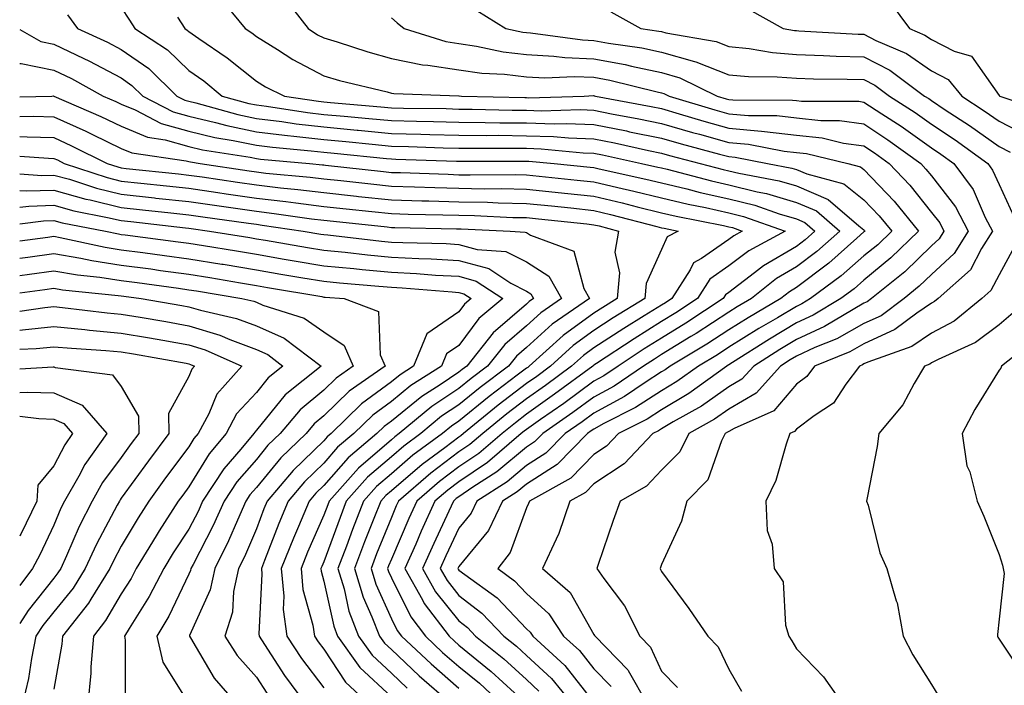
# Model space of a CAD drawing. Units: inches. Extents: x 1042403 to 1043768, y 7202858 to 7205498.
# Drawn here: x 1042403 to 1042549, y 7204485 to 7204583 of the extents above; entities that cross this region are included whole.
import ezdxf

# ---------------------------------------------------------------- set-up
doc = ezdxf.new("R2010")
doc.units = ezdxf.units.IN
doc.header["$MEASUREMENT"] = 0
doc.layers.add('Contour_10427202', color=7, linetype='Continuous', true_color=0xa48bef)

msp = doc.modelspace()

# ---------------------------------------------------------------- linework, layer by layer
at = {"layer": 'Contour_10427202'}
for points in [[(1042432.64, 7204586.51, 2995), (1042436.41, 7204581.92, 2995), (1042437.39, 7204581.26, 2995), (1042438.05, 7204580.73, 2995), (1042441.16, 7204578.81, 2995), (1042443.46, 7204577.33, 2995), (1042448.05, 7204574.93, 2995), (1042450.37, 7204574.24, 2995), (1042457.44, 7204572.53, 2995), (1042458.05, 7204572.35, 2995), (1042458.42, 7204572.29, 2995), (1042468.03, 7204571.94, 2995), (1042468.07, 7204571.94, 2995), (1042468.46, 7204571.92, 2995), (1042477.82, 7204571.69, 2995), (1042478.05, 7204571.69, 2995), (1042478.3, 7204571.67, 2995), (1042486.62, 7204571.92, 2995), (1042487.99, 7204571.98, 2995), (1042488.05, 7204571.98, 2995), (1042488.09, 7204571.96, 2995), (1042488.28, 7204571.92, 2995), (1042496.51, 7204570.38, 2995), (1042498.05, 7204570.06, 2995), (1042500.67, 7204569.3, 2995), (1042504.32, 7204568.19, 2995), (1042508.05, 7204567.15, 2995), (1042512.85, 7204566.72, 2995), (1042513.32, 7204566.65, 2995), (1042518.05, 7204566.14, 2995), (1042521.84, 7204565.71, 2995), (1042525.02, 7204564.95, 2995), (1042528.05, 7204564.52, 2995), (1042529.61, 7204563.48, 2995), (1042531.78, 7204561.92, 2995), (1042534.85, 7204558.72, 2995), (1042538.05, 7204554.69, 2995), (1042539.26, 7204553.13, 2995), (1042539.89, 7204551.92, 2995), (1042539.18, 7204550.79, 2995), (1042538.05, 7204549.75, 2995), (1042534.09, 7204545.88, 2995), (1042529.18, 7204541.92, 2995), (1042528.54, 7204541.43, 2995), (1042528.05, 7204541.22, 2995), (1042526.45, 7204540.32, 2995), (1042522.21, 7204537.76, 2995), (1042518.05, 7204535.87, 2995), (1042515.59, 7204534.38, 2995), (1042511.72, 7204531.92, 2995), (1042509.98, 7204529.99, 2995), (1042508.05, 7204528.85, 2995), (1042503.97, 7204526, 2995), (1042499.77, 7204523.64, 2995), (1042498.05, 7204522.62, 2995), (1042497.62, 7204522.35, 2995), (1042496.78, 7204521.92, 2995), (1042492.54, 7204517.43, 2995), (1042488.05, 7204514.48, 2995), (1042486.78, 7204513.19, 2995), (1042484.5, 7204511.92, 2995), (1042482.85, 7204507.12, 2995), (1042482.44, 7204506.31, 2995), (1042480.45, 7204501.92, 2995), (1042484.51, 7204498.38, 2995), (1042488.05, 7204492.15, 2995), (1042488.15, 7204492.02, 2995), (1042488.21, 7204491.92, 2995), (1042493.07, 7204486.94, 2995), (1042493.13, 7204486.84, 2995), (1042495.94, 7204481.92, 2995)], [(1042442.39, 7204586.26, 2996), (1042445.73, 7204581.92, 2996), (1042447.13, 7204581, 2996), (1042448.05, 7204580.53, 2996), (1042450.04, 7204579.93, 2996), (1042454.57, 7204578.44, 2996), (1042458.05, 7204577.49, 2996), (1042462.68, 7204576.55, 2996), (1042463.46, 7204576.51, 2996), (1042468.05, 7204575.81, 2996), (1042471.45, 7204575.32, 2996), (1042474.81, 7204575.16, 2996), (1042478.05, 7204574.77, 2996), (1042480.76, 7204574.63, 2996), (1042485.14, 7204574.83, 2996), (1042488.05, 7204574.71, 2996), (1042490.39, 7204574.26, 2996), (1042497.44, 7204572.53, 2996), (1042498.05, 7204572.39, 2996), (1042498.42, 7204572.29, 2996), (1042499.18, 7204571.92, 2996), (1042505.98, 7204569.85, 2996), (1042508.05, 7204569.28, 2996), (1042510.96, 7204569.01, 2996), (1042515.14, 7204569.01, 2996), (1042518.05, 7204568.7, 2996), (1042521.68, 7204568.29, 2996), (1042524.42, 7204568.29, 2996), (1042528.05, 7204567.78, 2996), (1042531.57, 7204565.44, 2996), (1042536.45, 7204561.92, 2996), (1042537.23, 7204561.1, 2996), (1042538.05, 7204560.08, 2996), (1042541.62, 7204555.49, 2996), (1042543.5, 7204551.92, 2996), (1042541.39, 7204548.58, 2996), (1042538.05, 7204545.49, 2996), (1042536.23, 7204543.74, 2996), (1042533.99, 7204541.92, 2996), (1042530.59, 7204539.38, 2996), (1042528.05, 7204538.23, 2996), (1042524.01, 7204535.96, 2996), (1042520.78, 7204534.65, 2996), (1042518.05, 7204533.4, 2996), (1042517.11, 7204532.86, 2996), (1042515.67, 7204531.92, 2996), (1042512.07, 7204527.9, 2996), (1042508.05, 7204525.55, 2996), (1042505.9, 7204524.07, 2996), (1042502.11, 7204521.92, 2996), (1042500.75, 7204519.22, 2996), (1042498.05, 7204516.53, 2996), (1042495.84, 7204514.13, 2996), (1042491.94, 7204511.92, 2996), (1042490.92, 7204509.05, 2996), (1042488.69, 7204502.56, 2996), (1042488.46, 7204501.92, 2996), (1042489.5, 7204500.47, 2996), (1042492.56, 7204496.43, 2996), (1042494.85, 7204491.92, 2996), (1042496.43, 7204490.3, 2996), (1042498.05, 7204486.76, 2996), (1042500.43, 7204484.3, 2996)], [(1042531.92, 7204585.79, 3001), (1042534.81, 7204581.92, 3001), (1042537.07, 7204580.94, 3001), (1042538.05, 7204580.28, 3001), (1042541.43, 7204578.54, 3001), (1042543.95, 7204577.82, 3001), (1042548.05, 7204572, 3001), (1042548.09, 7204571.96, 3001), (1042548.15, 7204571.92, 3001), (1042555.57, 7204569.44, 3001)], [(1042418.05, 7204585.01, 2993), (1042419.26, 7204583.13, 2993), (1042420.04, 7204581.92, 2993), (1042424.87, 7204578.74, 2993), (1042428.05, 7204575.69, 2993), (1042430.28, 7204574.15, 2993), (1042432.99, 7204571.92, 2993), (1042436.96, 7204570.83, 2993), (1042438.05, 7204570.59, 2993), (1042439.57, 7204570.4, 2993), (1042445.61, 7204569.48, 2993), (1042448.05, 7204569.19, 2993), (1042451.06, 7204568.91, 2993), (1042454.73, 7204568.6, 2993), (1042458.05, 7204568.29, 2993), (1042461.78, 7204568.19, 2993), (1042464.28, 7204568.15, 2993), (1042468.05, 7204568.05, 2993), (1042471.96, 7204568.01, 2993), (1042474.1, 7204567.97, 2993), (1042478.05, 7204567.94, 2993), (1042482.17, 7204567.8, 2993), (1042483.99, 7204567.86, 2993), (1042488.05, 7204567.7, 2993), (1042492.87, 7204566.74, 2993), (1042493.34, 7204566.63, 2993), (1042498.05, 7204565.67, 2993), (1042500.96, 7204564.83, 2993), (1042506.64, 7204563.33, 2993), (1042508.05, 7204562.94, 2993), (1042508.99, 7204562.86, 2993), (1042513.75, 7204561.92, 2993), (1042517.37, 7204561.24, 2993), (1042518.05, 7204561.04, 2993), (1042519.59, 7204560.38, 2993), (1042525.06, 7204558.93, 2993), (1042528.05, 7204556.55, 2993), (1042530.32, 7204554.19, 2993), (1042532.15, 7204551.92, 2993), (1042530.08, 7204549.89, 2993), (1042528.05, 7204548.23, 2993), (1042524.69, 7204545.28, 2993), (1042520.14, 7204541.92, 2993), (1042518.83, 7204541.14, 2993), (1042518.05, 7204540.77, 2993), (1042515.22, 7204539.09, 2993), (1042512.48, 7204537.49, 2993), (1042508.05, 7204534.71, 2993), (1042506.37, 7204533.6, 2993), (1042503.54, 7204531.92, 2993), (1042500.35, 7204529.62, 2993), (1042498.05, 7204528.25, 2993), (1042494.2, 7204525.77, 2993), (1042489.53, 7204523.4, 2993), (1042488.05, 7204522.6, 2993), (1042487.66, 7204522.31, 2993), (1042487.11, 7204521.92, 2993), (1042482.6, 7204517.37, 2993), (1042478.05, 7204514.44, 2993), (1042476.68, 7204513.29, 2993), (1042474.51, 7204511.92, 2993), (1042472.42, 7204507.55, 2993), (1042468.05, 7204502.23, 2993), (1042467.95, 7204502.02, 2993), (1042467.91, 7204501.92, 2993), (1042467.95, 7204501.82, 2993), (1042468.05, 7204501.71, 2993), (1042468.93, 7204501.04, 2993), (1042473.71, 7204497.58, 2993), (1042478.05, 7204492.99, 2993), (1042478.62, 7204492.49, 2993), (1042478.99, 7204491.92, 2993), (1042483.73, 7204487.6, 2993), (1042488.05, 7204482.12, 2993)], [(1042470.69, 7204584.56, 2998), (1042475.02, 7204581.92, 2998), (1042477.52, 7204581.39, 2998), (1042478.05, 7204581.31, 2998), (1042478.67, 7204581.3, 2998), (1042486.37, 7204580.24, 2998), (1042488.05, 7204580.16, 2998), (1042490.22, 7204579.75, 2998), (1042495.16, 7204579.03, 2998), (1042498.05, 7204578.42, 2998), (1042502.93, 7204577.04, 2998), (1042503.13, 7204577, 2998), (1042508.05, 7204575.06, 2998), (1042510.92, 7204574.79, 2998), (1042515.2, 7204574.77, 2998), (1042518.05, 7204574.54, 2998), (1042520.59, 7204574.46, 2998), (1042525.55, 7204574.42, 2998), (1042528.05, 7204574.34, 2998), (1042529.67, 7204573.54, 2998), (1042531.82, 7204571.92, 2998), (1042535.61, 7204569.48, 2998), (1042538.05, 7204567.74, 2998), (1042541.55, 7204565.42, 2998), (1042546.39, 7204561.92, 2998), (1042547.09, 7204560.96, 2998), (1042548.05, 7204558.81, 2998), (1042550.22, 7204554.09, 2998)], [(1042490.53, 7204584.4, 2999), (1042494.98, 7204581.92, 2999), (1042497.66, 7204581.53, 2999), (1042498.05, 7204581.45, 2999), (1042498.71, 7204581.26, 2999), (1042506.14, 7204580.01, 2999), (1042508.05, 7204579.24, 2999), (1042511.02, 7204578.95, 2999), (1042514.5, 7204578.37, 2999), (1042518.05, 7204578.07, 2999), (1042522.03, 7204577.94, 2999), (1042523.95, 7204577.82, 2999), (1042528.05, 7204577.7, 2999), (1042531.9, 7204575.77, 2999), (1042537.03, 7204571.92, 2999), (1042537.66, 7204571.53, 2999), (1042538.05, 7204571.24, 2999), (1042540.08, 7204569.89, 2999), (1042543.67, 7204567.55, 2999), (1042548.05, 7204564.44, 2999), (1042549.71, 7204563.58, 2999)], [(1042510.92, 7204584.79, 3000), (1042516.06, 7204581.92, 3000), (1042517.76, 7204581.63, 3000), (1042518.05, 7204581.61, 3000), (1042518.38, 7204581.59, 3000), (1042527.21, 7204581.08, 3000), (1042528.05, 7204581.06, 3000), (1042529.81, 7204580.16, 3000), (1042534.36, 7204578.23, 3000), (1042538.05, 7204575.65, 3000), (1042540.51, 7204574.38, 3000), (1042542.52, 7204571.92, 3000), (1042545.86, 7204569.73, 3000), (1042548.05, 7204568.19, 3000), (1042552.19, 7204566.06, 3000)], [(1042410.08, 7204583.95, 2992), (1042411.55, 7204581.92, 2992), (1042416.02, 7204579.89, 2992), (1042418.05, 7204578.81, 2992), (1042422.11, 7204575.98, 2992), (1042426.29, 7204571.92, 2992), (1042427.44, 7204571.31, 2992), (1042428.05, 7204571.14, 2992), (1042429.07, 7204570.9, 2992), (1042435.3, 7204569.17, 2992), (1042438.05, 7204568.6, 2992), (1042441.84, 7204568.13, 2992), (1042443.95, 7204567.82, 2992), (1042448.05, 7204567.33, 2992), (1042452.99, 7204566.86, 2992), (1042453.11, 7204566.86, 2992), (1042458.05, 7204566.39, 2992), (1042462.41, 7204566.28, 2992), (1042463.73, 7204566.24, 2992), (1042468.05, 7204566.12, 2992), (1042472.21, 7204566.08, 2992), (1042473.87, 7204566.1, 2992), (1042478.05, 7204566.04, 2992), (1042482.05, 7204565.92, 2992), (1042484.26, 7204565.71, 2992), (1042488.05, 7204565.57, 2992), (1042491.1, 7204564.97, 2992), (1042496.12, 7204563.85, 2992), (1042498.05, 7204563.46, 2992), (1042499.24, 7204563.11, 2992), (1042503.77, 7204561.92, 2992), (1042507.17, 7204561.04, 2992), (1042508.05, 7204560.85, 2992), (1042509.5, 7204560.47, 2992), (1042515.49, 7204559.36, 2992), (1042518.05, 7204558.6, 2992), (1042522.72, 7204556.59, 2992), (1042527.27, 7204552.7, 2992), (1042528.05, 7204552.08, 2992), (1042528.13, 7204552, 2992), (1042528.19, 7204551.92, 2992), (1042528.13, 7204551.84, 2992), (1042528.05, 7204551.78, 2992), (1042526.98, 7204550.85, 2992), (1042522.82, 7204547.15, 2992), (1042518.05, 7204543.54, 2992), (1042517.03, 7204542.94, 2992), (1042515.75, 7204541.92, 2992), (1042510.88, 7204539.09, 2992), (1042508.05, 7204537.31, 2992), (1042504.79, 7204535.18, 2992), (1042499.32, 7204531.92, 2992), (1042498.58, 7204531.39, 2992), (1042498.05, 7204531.08, 2992), (1042495.63, 7204529.5, 2992), (1042492.56, 7204527.41, 2992), (1042488.05, 7204524.95, 2992), (1042486.29, 7204523.68, 2992), (1042483.79, 7204521.92, 2992), (1042480.94, 7204519.03, 2992), (1042478.05, 7204517.19, 2992), (1042475.18, 7204514.79, 2992), (1042470.71, 7204511.92, 2992), (1042469.85, 7204510.12, 2992), (1042468.05, 7204507.94, 2992), (1042466.14, 7204503.83, 2992), (1042465.3, 7204501.92, 2992), (1042466.29, 7204500.16, 2992), (1042468.05, 7204497.94, 2992), (1042471.47, 7204495.34, 2992), (1042474.71, 7204491.92, 2992), (1042476.57, 7204490.44, 2992), (1042478.05, 7204489.07, 2992), (1042481.78, 7204485.65, 2992), (1042484.81, 7204481.92, 2992)], [(1042426.39, 7204583.58, 2994), (1042427.48, 7204581.92, 2994), (1042427.82, 7204581.69, 2994), (1042428.05, 7204581.47, 2994), (1042429.51, 7204580.46, 2994), (1042433.71, 7204577.58, 2994), (1042438.05, 7204574.13, 2994), (1042439.42, 7204573.29, 2994), (1042442.23, 7204571.92, 2994), (1042447.27, 7204571.14, 2994), (1042448.05, 7204571.06, 2994), (1042449.01, 7204570.96, 2994), (1042456.47, 7204570.34, 2994), (1042458.05, 7204570.18, 2994), (1042459.83, 7204570.14, 2994), (1042466.17, 7204570.05, 2994), (1042468.05, 7204569.99, 2994), (1042470, 7204569.97, 2994), (1042475.96, 7204569.83, 2994), (1042478.05, 7204569.81, 2994), (1042480.24, 7204569.73, 2994), (1042486.04, 7204569.91, 2994), (1042488.05, 7204569.83, 2994), (1042490.67, 7204569.3, 2994), (1042494.69, 7204568.56, 2994), (1042498.05, 7204567.86, 2994), (1042502.66, 7204566.53, 2994), (1042503.71, 7204566.26, 2994), (1042508.05, 7204565.05, 2994), (1042510.92, 7204564.79, 2994), (1042516.21, 7204563.76, 2994), (1042518.05, 7204563.56, 2994), (1042519.53, 7204563.4, 2994), (1042525.67, 7204561.92, 2994), (1042527.54, 7204561.41, 2994), (1042528.05, 7204561.02, 2994), (1042532.5, 7204556.37, 2994), (1042536.12, 7204551.92, 2994), (1042532.03, 7204547.94, 2994), (1042528.05, 7204544.65, 2994), (1042526.6, 7204543.37, 2994), (1042524.61, 7204541.92, 2994), (1042520.53, 7204539.44, 2994), (1042518.05, 7204538.31, 2994), (1042514.05, 7204535.92, 2994), (1042508.56, 7204532.43, 2994), (1042508.05, 7204532.1, 2994), (1042507.93, 7204532.04, 2994), (1042507.76, 7204531.92, 2994), (1042502.11, 7204527.86, 2994), (1042498.05, 7204525.44, 2994), (1042495.92, 7204524.05, 2994), (1042491.68, 7204521.92, 2994), (1042489.92, 7204520.05, 2994), (1042488.05, 7204518.81, 2994), (1042484.63, 7204515.34, 2994), (1042478.5, 7204511.92, 2994), (1042478.38, 7204511.59, 2994), (1042478.05, 7204510.94, 2994), (1042475.65, 7204504.32, 2994), (1042473.81, 7204501.92, 2994), (1042476.27, 7204500.14, 2994), (1042478.05, 7204498.25, 2994), (1042481.37, 7204495.24, 2994), (1042483.56, 7204491.92, 2994), (1042485.92, 7204489.79, 2994), (1042488.05, 7204487.08, 2994), (1042490.61, 7204484.48, 2994)], [(1042458.05, 7204583.52, 2997), (1042458.89, 7204582.76, 2997), (1042459.94, 7204581.92, 2997), (1042466.12, 7204579.99, 2997), (1042468.05, 7204579.69, 2997), (1042470.67, 7204579.3, 2997), (1042474.59, 7204578.46, 2997), (1042478.05, 7204578.05, 2997), (1042482.13, 7204577.84, 2997), (1042483.75, 7204577.62, 2997), (1042488.05, 7204577.43, 2997), (1042492.7, 7204576.57, 2997), (1042493.64, 7204576.33, 2997), (1042498.05, 7204575.42, 2997), (1042500.76, 7204574.63, 2997), (1042506.29, 7204571.92, 2997), (1042507.64, 7204571.51, 2997), (1042508.05, 7204571.39, 2997), (1042508.64, 7204571.33, 2997), (1042517.44, 7204571.31, 2997), (1042518.05, 7204571.26, 2997), (1042518.79, 7204571.18, 2997), (1042527.27, 7204571.14, 2997), (1042528.05, 7204571.02, 2997), (1042530.69, 7204569.28, 2997), (1042533.56, 7204567.43, 2997), (1042538.05, 7204564.22, 2997), (1042539.44, 7204563.31, 2997), (1042541.37, 7204561.92, 2997), (1042544.2, 7204558.07, 2997), (1042546.02, 7204553.95, 2997), (1042547.09, 7204551.92, 2997), (1042545.47, 7204549.34, 2997), (1042543.81, 7204546.16, 2997), (1042539.05, 7204541.92, 2997), (1042538.5, 7204541.47, 2997), (1042538.05, 7204541.24, 2997), (1042535.88, 7204539.75, 2997), (1042532.64, 7204537.33, 2997), (1042528.05, 7204535.22, 2997), (1042525.94, 7204534.03, 2997), (1042520.71, 7204531.92, 2997), (1042519.57, 7204530.4, 2997), (1042518.05, 7204529.26, 2997), (1042514.69, 7204525.28, 2997), (1042508.83, 7204522.7, 2997), (1042508.05, 7204522.25, 2997), (1042507.85, 7204522.12, 2997), (1042507.5, 7204521.92, 2997), (1042506.96, 7204520.83, 2997), (1042504.91, 7204515.06, 2997), (1042501.8, 7204511.92, 2997), (1042501, 7204508.97, 2997), (1042498.05, 7204502.53, 2997), (1042497.89, 7204502.08, 2997), (1042497.84, 7204501.92, 2997), (1042497.93, 7204501.8, 2997), (1042498.05, 7204501.49, 2997), (1042502.13, 7204496, 2997), (1042504.94, 7204491.92, 2997), (1042506.45, 7204490.32, 2997), (1042508.05, 7204487.02, 2997), (1042509.89, 7204483.76, 2997)], [(1042403, 7204581.75, 2991), (1042406.12, 7204579.99, 2991), (1042408.05, 7204579.6, 2991), (1042412.5, 7204577.47, 2991), (1042413.25, 7204577.12, 2991), (1042418.05, 7204574.6, 2991), (1042419.61, 7204573.48, 2991), (1042421.23, 7204571.92, 2991), (1042425.71, 7204569.58, 2991), (1042428.05, 7204568.91, 2991), (1042431.98, 7204567.99, 2991), (1042433.66, 7204567.53, 2991), (1042438.05, 7204566.63, 2991), (1042442.23, 7204566.1, 2991), (1042444.03, 7204565.94, 2991), (1042448.05, 7204565.46, 2991), (1042451.29, 7204565.16, 2991), (1042455.2, 7204564.77, 2991), (1042458.05, 7204564.5, 2991), (1042460.57, 7204564.44, 2991), (1042465.73, 7204564.24, 2991), (1042468.05, 7204564.19, 2991), (1042470.3, 7204564.17, 2991), (1042475.76, 7204564.21, 2991), (1042478.05, 7204564.17, 2991), (1042480.24, 7204564.11, 2991), (1042486.47, 7204563.5, 2991), (1042488.05, 7204563.44, 2991), (1042489.32, 7204563.19, 2991), (1042495.08, 7204561.92, 2991), (1042497.52, 7204561.39, 2991), (1042498.05, 7204561.26, 2991), (1042498.91, 7204561.06, 2991), (1042505.47, 7204559.34, 2991), (1042508.05, 7204558.78, 2991), (1042512.25, 7204557.72, 2991), (1042513.6, 7204557.47, 2991), (1042518.05, 7204556.16, 2991), (1042521.02, 7204554.89, 2991), (1042524.48, 7204551.92, 2991), (1042521.08, 7204548.89, 2991), (1042518.05, 7204546.61, 2991), (1042515.1, 7204544.87, 2991), (1042511.41, 7204541.92, 2991), (1042509.28, 7204540.69, 2991), (1042508.05, 7204539.91, 2991), (1042503.21, 7204536.76, 2991), (1042502.42, 7204536.3, 2991), (1042498.05, 7204533.62, 2991), (1042497, 7204532.97, 2991), (1042495.41, 7204531.92, 2991), (1042491.04, 7204528.93, 2991), (1042488.05, 7204527.31, 2991), (1042484.94, 7204525.03, 2991), (1042480.47, 7204521.92, 2991), (1042479.26, 7204520.71, 2991), (1042478.05, 7204519.93, 2991), (1042473.69, 7204516.28, 2991), (1042470.1, 7204513.97, 2991), (1042468.05, 7204512.58, 2991), (1042467.66, 7204512.31, 2991), (1042467.23, 7204511.92, 2991), (1042466.55, 7204510.42, 2991), (1042464.32, 7204505.65, 2991), (1042462.68, 7204501.92, 2991), (1042464.61, 7204498.48, 2991), (1042468.05, 7204494.17, 2991), (1042469.32, 7204493.19, 2991), (1042470.53, 7204491.92, 2991), (1042474.69, 7204488.56, 2991), (1042478.05, 7204485.49, 2991), (1042479.91, 7204483.78, 2991)], [(1042403, 7204576.73, 2990), (1042403.23, 7204576.74, 2990), (1042408.05, 7204575.77, 2990), (1042410.65, 7204574.52, 2990), (1042415.35, 7204571.92, 2990), (1042417.23, 7204571.1, 2990), (1042418.05, 7204570.71, 2990), (1042420.12, 7204569.85, 2990), (1042423.97, 7204567.84, 2990), (1042428.05, 7204566.69, 2990), (1042431.92, 7204565.79, 2990), (1042434.63, 7204565.34, 2990), (1042438.05, 7204564.63, 2990), (1042440.45, 7204564.32, 2990), (1042446.16, 7204563.81, 2990), (1042448.05, 7204563.6, 2990), (1042449.59, 7204563.46, 2990), (1042457.31, 7204562.66, 2990), (1042458.05, 7204562.6, 2990), (1042458.71, 7204562.58, 2990), (1042467.7, 7204562.27, 2990), (1042468.05, 7204562.25, 2990), (1042468.38, 7204562.25, 2990), (1042477.68, 7204562.29, 2990), (1042478.42, 7204562.29, 2990), (1042482.15, 7204561.92, 2990), (1042487.5, 7204561.37, 2990), (1042488.05, 7204561.31, 2990), (1042488.85, 7204561.12, 2990), (1042495.75, 7204559.62, 2990), (1042498.05, 7204559.05, 2990), (1042501.82, 7204558.15, 2990), (1042503.77, 7204557.64, 2990), (1042508.05, 7204556.71, 2990), (1042511.88, 7204555.75, 2990), (1042515.49, 7204554.48, 2990), (1042518.05, 7204553.72, 2990), (1042519.3, 7204553.17, 2990), (1042520.78, 7204551.92, 2990), (1042519.34, 7204550.63, 2990), (1042518.05, 7204549.65, 2990), (1042513.19, 7204546.78, 2990), (1042511.84, 7204545.71, 2990), (1042508.05, 7204542.82, 2990), (1042507.52, 7204542.45, 2990), (1042507.19, 7204541.92, 2990), (1042501.68, 7204538.29, 2990), (1042498.05, 7204536.06, 2990), (1042495.49, 7204534.48, 2990), (1042491.62, 7204531.92, 2990), (1042489.5, 7204530.47, 2990), (1042488.05, 7204529.67, 2990), (1042483.58, 7204526.39, 2990), (1042480.12, 7204523.99, 2990), (1042478.05, 7204522.53, 2990), (1042477.7, 7204522.27, 2990), (1042477.29, 7204521.92, 2990), (1042472.31, 7204517.66, 2990), (1042468.05, 7204514.79, 2990), (1042466.41, 7204513.56, 2990), (1042464.51, 7204511.92, 2990), (1042462.48, 7204507.49, 2990), (1042461.66, 7204505.53, 2990), (1042460.06, 7204501.92, 2990), (1042462.66, 7204497.31, 2990), (1042462.91, 7204496.78, 2990), (1042466.6, 7204491.92, 2990), (1042467.35, 7204491.22, 2990), (1042468.05, 7204490.61, 2990), (1042472.84, 7204486.71, 2990), (1042478.03, 7204481.94, 2990)], [(1042403, 7204571.81, 2989), (1042407.78, 7204571.92, 2989), (1042408.03, 7204571.94, 2989), (1042408.05, 7204571.92, 2989), (1042408.07, 7204571.92, 2989), (1042415.02, 7204568.89, 2989), (1042418.05, 7204567.43, 2989), (1042421.94, 7204565.81, 2989), (1042424.53, 7204565.44, 2989), (1042428.05, 7204564.44, 2989), (1042430.1, 7204563.97, 2989), (1042437.13, 7204562.84, 2989), (1042438.05, 7204562.64, 2989), (1042438.69, 7204562.56, 2989), (1042445.9, 7204561.92, 2989), (1042447.87, 7204561.74, 2989), (1042448.05, 7204561.72, 2989), (1042448.28, 7204561.69, 2989), (1042456.86, 7204560.73, 2989), (1042458.05, 7204560.61, 2989), (1042459.4, 7204560.57, 2989), (1042466.45, 7204560.32, 2989), (1042468.05, 7204560.26, 2989), (1042469.73, 7204560.24, 2989), (1042476.41, 7204560.28, 2989), (1042478.05, 7204560.24, 2989), (1042479.92, 7204560.05, 2989), (1042485.59, 7204559.46, 2989), (1042488.05, 7204559.21, 2989), (1042491.6, 7204558.37, 2989), (1042493.97, 7204557.84, 2989), (1042498.05, 7204556.84, 2989), (1042502.03, 7204555.9, 2989), (1042504.57, 7204555.4, 2989), (1042508.05, 7204554.63, 2989), (1042510.22, 7204554.09, 2989), (1042516.39, 7204551.92, 2989), (1042510.98, 7204548.99, 2989), (1042508.05, 7204546.76, 2989), (1042505.2, 7204544.77, 2989), (1042503.38, 7204541.92, 2989), (1042500.18, 7204539.79, 2989), (1042498.05, 7204538.5, 2989), (1042493.99, 7204535.98, 2989), (1042488.44, 7204532.31, 2989), (1042488.05, 7204532.06, 2989), (1042487.97, 7204532, 2989), (1042487.89, 7204531.92, 2989), (1042482.23, 7204527.74, 2989), (1042478.05, 7204524.79, 2989), (1042476.43, 7204523.54, 2989), (1042474.44, 7204521.92, 2989), (1042471, 7204518.97, 2989), (1042468.05, 7204517, 2989), (1042465.16, 7204514.81, 2989), (1042461.8, 7204511.92, 2989), (1042460.63, 7204509.34, 2989), (1042458.05, 7204503.33, 2989), (1042457.64, 7204502.33, 2989), (1042457.5, 7204501.92, 2989), (1042457.62, 7204501.49, 2989), (1042458.05, 7204500.55, 2989), (1042460.92, 7204494.79, 2989), (1042463.09, 7204491.92, 2989), (1042465.63, 7204489.5, 2989), (1042468.05, 7204487.43, 2989), (1042471.08, 7204484.95, 2989), (1042474.38, 7204481.92, 2989)], [(1042403, 7204568.88, 2988), (1042405.06, 7204568.93, 2988), (1042408.05, 7204568.83, 2988), (1042412.82, 7204566.69, 2988), (1042413.77, 7204566.2, 2988), (1042418.05, 7204564.13, 2988), (1042419.61, 7204563.48, 2988), (1042427.64, 7204562.33, 2988), (1042428.05, 7204562.21, 2988), (1042428.28, 7204562.15, 2988), (1042429.75, 7204561.92, 2988), (1042436.98, 7204560.85, 2988), (1042438.05, 7204560.69, 2988), (1042439.46, 7204560.51, 2988), (1042446.04, 7204559.91, 2988), (1042448.05, 7204559.67, 2988), (1042450.57, 7204559.4, 2988), (1042455.02, 7204558.89, 2988), (1042458.05, 7204558.58, 2988), (1042461.49, 7204558.48, 2988), (1042464.5, 7204558.37, 2988), (1042468.05, 7204558.27, 2988), (1042471.78, 7204558.19, 2988), (1042474.34, 7204558.21, 2988), (1042478.05, 7204558.13, 2988), (1042482.29, 7204557.68, 2988), (1042483.67, 7204557.55, 2988), (1042488.05, 7204557.08, 2988), (1042492.23, 7204556.1, 2988), (1042494.46, 7204555.51, 2988), (1042498.05, 7204554.63, 2988), (1042500.24, 7204554.11, 2988), (1042507.23, 7204552.74, 2988), (1042508.05, 7204552.56, 2988), (1042508.56, 7204552.43, 2988), (1042510.02, 7204551.92, 2988), (1042508.75, 7204551.22, 2988), (1042508.05, 7204550.69, 2988), (1042503.99, 7204547.86, 2988), (1042502.78, 7204547.19, 2988), (1042502.29, 7204546.16, 2988), (1042499.57, 7204541.92, 2988), (1042498.66, 7204541.31, 2988), (1042498.05, 7204540.94, 2988), (1042495.47, 7204539.34, 2988), (1042492.46, 7204537.51, 2988), (1042488.05, 7204534.62, 2988), (1042486.49, 7204533.48, 2988), (1042484.75, 7204531.92, 2988), (1042480.9, 7204529.07, 2988), (1042478.05, 7204527.08, 2988), (1042475.14, 7204524.83, 2988), (1042471.59, 7204521.92, 2988), (1042469.67, 7204520.3, 2988), (1042468.05, 7204519.21, 2988), (1042463.89, 7204516.08, 2988), (1042459.1, 7204511.92, 2988), (1042458.77, 7204511.2, 2988), (1042458.05, 7204509.52, 2988), (1042455.86, 7204504.11, 2988), (1042455.04, 7204501.92, 2988), (1042455.75, 7204499.62, 2988), (1042458.05, 7204494.5, 2988), (1042458.91, 7204492.78, 2988), (1042459.55, 7204491.92, 2988), (1042463.93, 7204487.8, 2988), (1042468.05, 7204484.22, 2988)], [(1042403, 7204565.94, 2987), (1042404.1, 7204565.87, 2987), (1042408.05, 7204565.77, 2987), (1042410.69, 7204564.56, 2987), (1042415.96, 7204561.92, 2987), (1042417.54, 7204561.41, 2987), (1042418.05, 7204561.28, 2987), (1042418.77, 7204561.2, 2987), (1042426.51, 7204560.38, 2987), (1042428.05, 7204560.2, 2987), (1042430.04, 7204559.93, 2987), (1042435.28, 7204559.15, 2987), (1042438.05, 7204558.74, 2987), (1042441.64, 7204558.33, 2987), (1042444.22, 7204558.09, 2987), (1042448.05, 7204557.62, 2987), (1042452.87, 7204557.1, 2987), (1042453.19, 7204557.06, 2987), (1042458.05, 7204556.53, 2987), (1042462.54, 7204556.41, 2987), (1042463.58, 7204556.39, 2987), (1042468.05, 7204556.26, 2987), (1042472.31, 7204556.18, 2987), (1042473.87, 7204556.1, 2987), (1042478.05, 7204556.02, 2987), (1042481.76, 7204555.63, 2987), (1042484.63, 7204555.34, 2987), (1042488.05, 7204554.97, 2987), (1042490.51, 7204554.38, 2987), (1042497.39, 7204552.58, 2987), (1042498.05, 7204552.41, 2987), (1042498.46, 7204552.33, 2987), (1042500.51, 7204551.92, 2987), (1042498.91, 7204551.06, 2987), (1042498.05, 7204549.19, 2987), (1042495.8, 7204544.17, 2987), (1042495.61, 7204541.92, 2987), (1042490.9, 7204539.07, 2987), (1042488.05, 7204537.19, 2987), (1042484.98, 7204534.99, 2987), (1042481.62, 7204531.92, 2987), (1042479.57, 7204530.4, 2987), (1042478.05, 7204529.34, 2987), (1042473.85, 7204526.12, 2987), (1042468.73, 7204521.92, 2987), (1042468.36, 7204521.61, 2987), (1042468.05, 7204521.39, 2987), (1042465.96, 7204519.83, 2987), (1042462.6, 7204517.37, 2987), (1042458.05, 7204513.46, 2987), (1042457.23, 7204512.74, 2987), (1042456.49, 7204511.92, 2987), (1042455.47, 7204509.34, 2987), (1042454.09, 7204505.88, 2987), (1042452.58, 7204501.92, 2987), (1042453.85, 7204497.72, 2987), (1042455.18, 7204494.79, 2987), (1042456.27, 7204491.92, 2987), (1042457.01, 7204490.88, 2987), (1042458.05, 7204489.93, 2987), (1042462.17, 7204486.04, 2987), (1042466.96, 7204481.92, 2987)], [(1042403, 7204563.02, 2986), (1042407.27, 7204562.7, 2986), (1042408.05, 7204562.68, 2986), (1042408.58, 7204562.45, 2986), (1042409.61, 7204561.92, 2986), (1042415.96, 7204559.83, 2986), (1042418.05, 7204559.32, 2986), (1042420.96, 7204559.01, 2986), (1042424.73, 7204558.6, 2986), (1042428.05, 7204558.25, 2986), (1042432.35, 7204557.62, 2986), (1042433.58, 7204557.45, 2986), (1042438.05, 7204556.8, 2986), (1042442.42, 7204556.3, 2986), (1042443.89, 7204556.08, 2986), (1042448.05, 7204555.57, 2986), (1042451.33, 7204555.2, 2986), (1042455.16, 7204554.81, 2986), (1042458.05, 7204554.5, 2986), (1042460.55, 7204554.42, 2986), (1042465.65, 7204554.32, 2986), (1042468.05, 7204554.26, 2986), (1042470.35, 7204554.22, 2986), (1042476.02, 7204553.95, 2986), (1042478.05, 7204553.91, 2986), (1042479.85, 7204553.72, 2986), (1042487, 7204552.97, 2986), (1042488.05, 7204552.86, 2986), (1042488.81, 7204552.68, 2986), (1042491.68, 7204551.92, 2986), (1042491.16, 7204548.81, 2986), (1042491.84, 7204545.71, 2986), (1042491.51, 7204541.92, 2986), (1042489.36, 7204540.61, 2986), (1042488.05, 7204539.75, 2986), (1042483.5, 7204536.47, 2986), (1042478.48, 7204531.92, 2986), (1042478.25, 7204531.72, 2986), (1042478.05, 7204531.61, 2986), (1042476.7, 7204530.57, 2986), (1042472.54, 7204527.43, 2986), (1042468.05, 7204523.76, 2986), (1042466.94, 7204523.03, 2986), (1042465.61, 7204521.92, 2986), (1042461.25, 7204518.72, 2986), (1042458.05, 7204515.98, 2986), (1042455.86, 7204514.11, 2986), (1042453.93, 7204511.92, 2986), (1042452.27, 7204507.7, 2986), (1042451.39, 7204505.26, 2986), (1042450.14, 7204501.92, 2986), (1042451.04, 7204498.93, 2986), (1042451.76, 7204495.63, 2986), (1042453.19, 7204491.92, 2986), (1042455.22, 7204489.09, 2986), (1042458.05, 7204486.43, 2986), (1042460.37, 7204484.24, 2986)], [(1042403, 7204560.38, 2985), (1042406.29, 7204560.16, 2985), (1042408.05, 7204560.22, 2985), (1042410.39, 7204559.58, 2985), (1042414.38, 7204558.25, 2985), (1042418.05, 7204557.37, 2985), (1042422.97, 7204556.84, 2985), (1042423.17, 7204556.8, 2985), (1042428.05, 7204556.28, 2985), (1042431.86, 7204555.73, 2985), (1042434.63, 7204555.34, 2985), (1042438.05, 7204554.85, 2985), (1042440.67, 7204554.54, 2985), (1042446.23, 7204553.74, 2985), (1042448.05, 7204553.52, 2985), (1042449.5, 7204553.37, 2985), (1042457.44, 7204552.53, 2985), (1042458.05, 7204552.47, 2985), (1042458.58, 7204552.45, 2985), (1042467.7, 7204552.27, 2985), (1042468.05, 7204552.25, 2985), (1042468.38, 7204552.25, 2985), (1042475.65, 7204551.92, 2985), (1042477.89, 7204551.76, 2985), (1042478.05, 7204551.69, 2985), (1042478.67, 7204551.3, 2985), (1042485.06, 7204548.93, 2985), (1042486.57, 7204543.4, 2985), (1042487.39, 7204541.92, 2985), (1042481.86, 7204538.11, 2985), (1042478.05, 7204534.67, 2985), (1042476.57, 7204533.4, 2985), (1042475.39, 7204531.92, 2985), (1042471.21, 7204528.76, 2985), (1042468.05, 7204526.18, 2985), (1042465.49, 7204524.48, 2985), (1042462.41, 7204521.92, 2985), (1042459.89, 7204520.08, 2985), (1042458.05, 7204518.5, 2985), (1042454.51, 7204515.46, 2985), (1042451.37, 7204511.92, 2985), (1042450.45, 7204509.52, 2985), (1042448.05, 7204502.94, 2985), (1042447.74, 7204502.23, 2985), (1042447.62, 7204501.92, 2985), (1042447.66, 7204501.53, 2985), (1042448.05, 7204500.08, 2985), (1042449.53, 7204493.4, 2985), (1042450.08, 7204491.92, 2985), (1042453.4, 7204487.27, 2985), (1042458.05, 7204482.96, 2985)], [(1042403, 7204557.92, 2984), (1042403.99, 7204557.86, 2984), (1042408.05, 7204557.97, 2984), (1042412.78, 7204556.65, 2984), (1042413.44, 7204556.53, 2984), (1042418.05, 7204555.42, 2984), (1042421.19, 7204555.06, 2984), (1042425.37, 7204554.6, 2984), (1042428.05, 7204554.3, 2984), (1042430.14, 7204554.01, 2984), (1042436.9, 7204553.07, 2984), (1042438.05, 7204552.92, 2984), (1042438.93, 7204552.8, 2984), (1042445, 7204551.92, 2984), (1042447.6, 7204551.47, 2984), (1042448.05, 7204551.41, 2984), (1042448.62, 7204551.35, 2984), (1042456.57, 7204550.44, 2984), (1042458.05, 7204550.28, 2984), (1042459.77, 7204550.2, 2984), (1042466.19, 7204550.06, 2984), (1042468.05, 7204549.95, 2984), (1042470.78, 7204549.19, 2984), (1042475.02, 7204548.89, 2984), (1042478.05, 7204547.37, 2984), (1042481.39, 7204545.26, 2984), (1042483.26, 7204541.92, 2984), (1042480.18, 7204539.79, 2984), (1042478.05, 7204537.88, 2984), (1042474.85, 7204535.12, 2984), (1042472.31, 7204531.92, 2984), (1042469.89, 7204530.08, 2984), (1042468.05, 7204528.58, 2984), (1042464.05, 7204525.92, 2984), (1042459.2, 7204521.92, 2984), (1042458.54, 7204521.43, 2984), (1042458.05, 7204521.02, 2984), (1042453.17, 7204516.8, 2984), (1042448.83, 7204511.92, 2984), (1042448.62, 7204511.35, 2984), (1042448.05, 7204509.83, 2984), (1042445.63, 7204504.34, 2984), (1042444.67, 7204501.92, 2984), (1042444.96, 7204498.83, 2984), (1042446.43, 7204493.54, 2984), (1042446.64, 7204491.92, 2984), (1042447.21, 7204491.08, 2984), (1042448.05, 7204489.99, 2984), (1042451.25, 7204485.12, 2984), (1042454.73, 7204481.92, 2984)], [(1042403, 7204555.44, 2983), (1042404.36, 7204555.61, 2983), (1042408.05, 7204555.73, 2983), (1042411.04, 7204554.91, 2983), (1042416.02, 7204553.95, 2983), (1042418.05, 7204553.46, 2983), (1042419.44, 7204553.31, 2983), (1042427.58, 7204552.39, 2983), (1042428.05, 7204552.35, 2983), (1042428.42, 7204552.29, 2983), (1042431.12, 7204551.92, 2983), (1042437.07, 7204550.94, 2983), (1042438.05, 7204550.79, 2983), (1042439.42, 7204550.55, 2983), (1042445.63, 7204549.5, 2983), (1042448.05, 7204549.09, 2983), (1042451.19, 7204548.78, 2983), (1042454.53, 7204548.4, 2983), (1042458.05, 7204548.05, 2983), (1042462.11, 7204547.86, 2983), (1042463.93, 7204547.8, 2983), (1042468.05, 7204547.58, 2983), (1042472.48, 7204546.35, 2983), (1042475.76, 7204544.21, 2983), (1042478.05, 7204543.03, 2983), (1042478.73, 7204542.6, 2983), (1042479.12, 7204541.92, 2983), (1042478.48, 7204541.49, 2983), (1042478.05, 7204541.1, 2983), (1042473.13, 7204536.84, 2983), (1042469.22, 7204531.92, 2983), (1042468.56, 7204531.41, 2983), (1042468.05, 7204531, 2983), (1042465.26, 7204529.13, 2983), (1042462.56, 7204527.41, 2983), (1042458.05, 7204523.78, 2983), (1042456.98, 7204522.99, 2983), (1042455.88, 7204521.92, 2983), (1042451.64, 7204518.33, 2983), (1042448.05, 7204514.22, 2983), (1042446.88, 7204513.09, 2983), (1042445.88, 7204511.92, 2983), (1042444.3, 7204508.17, 2983), (1042443.54, 7204506.43, 2983), (1042441.72, 7204501.92, 2983), (1042442.13, 7204497.84, 2983), (1042442.01, 7204495.88, 2983), (1042442.56, 7204491.92, 2983), (1042444.75, 7204488.62, 2983), (1042448.05, 7204484.28, 2983)], [(1042403, 7204552.99, 2982), (1042406.53, 7204553.44, 2982), (1042408.05, 7204553.48, 2982), (1042409.28, 7204553.15, 2982), (1042415.69, 7204551.92, 2982), (1042417.62, 7204551.49, 2982), (1042418.05, 7204551.43, 2982), (1042418.62, 7204551.35, 2982), (1042426.47, 7204550.34, 2982), (1042428.05, 7204550.12, 2982), (1042430.2, 7204549.77, 2982), (1042435.1, 7204548.97, 2982), (1042438.05, 7204548.48, 2982), (1042442.19, 7204547.78, 2982), (1042443.66, 7204547.53, 2982), (1042448.05, 7204546.78, 2982), (1042452.48, 7204546.35, 2982), (1042453.73, 7204546.24, 2982), (1042458.05, 7204545.83, 2982), (1042461.76, 7204545.63, 2982), (1042464.57, 7204545.4, 2982), (1042468.05, 7204545.22, 2982), (1042470.63, 7204544.5, 2982), (1042474.57, 7204541.92, 2982), (1042471.02, 7204538.95, 2982), (1042468.05, 7204534.99, 2982), (1042466.23, 7204533.74, 2982), (1042465.49, 7204531.92, 2982), (1042460.94, 7204529.03, 2982), (1042458.05, 7204526.69, 2982), (1042455.32, 7204524.65, 2982), (1042452.5, 7204521.92, 2982), (1042450.08, 7204519.89, 2982), (1042448.05, 7204517.55, 2982), (1042445.18, 7204514.79, 2982), (1042442.78, 7204511.92, 2982), (1042441.37, 7204508.6, 2982), (1042439.28, 7204503.15, 2982), (1042438.79, 7204501.92, 2982), (1042438.87, 7204501.1, 2982), (1042438.42, 7204492.29, 2982), (1042438.46, 7204491.92, 2982), (1042439.28, 7204490.69, 2982), (1042442.23, 7204486.1, 2982), (1042445.35, 7204481.92, 2982)], [(1042403, 7204550.47, 2981), (1042407.15, 7204551.02, 2981), (1042408.05, 7204551.14, 2981), (1042408.99, 7204550.98, 2981), (1042415.65, 7204549.52, 2981), (1042418.05, 7204549.15, 2981), (1042421.23, 7204548.74, 2981), (1042424.44, 7204548.31, 2981), (1042428.05, 7204547.82, 2981), (1042432.95, 7204547.02, 2981), (1042433.13, 7204547, 2981), (1042438.05, 7204546.18, 2981), (1042441.68, 7204545.55, 2981), (1042444.96, 7204545.01, 2981), (1042448.05, 7204544.48, 2981), (1042450.37, 7204544.24, 2981), (1042456.19, 7204543.78, 2981), (1042458.05, 7204543.6, 2981), (1042459.65, 7204543.52, 2981), (1042467.07, 7204542.9, 2981), (1042468.05, 7204542.84, 2981), (1042468.77, 7204542.64, 2981), (1042469.89, 7204541.92, 2981), (1042468.89, 7204541.08, 2981), (1042468.05, 7204539.97, 2981), (1042463.28, 7204536.69, 2981), (1042461.35, 7204531.92, 2981), (1042459.34, 7204530.63, 2981), (1042458.05, 7204529.6, 2981), (1042453.64, 7204526.33, 2981), (1042449.12, 7204521.92, 2981), (1042448.54, 7204521.43, 2981), (1042448.05, 7204520.87, 2981), (1042443.5, 7204516.47, 2981), (1042439.65, 7204511.92, 2981), (1042439.18, 7204510.79, 2981), (1042438.05, 7204507.84, 2981), (1042436.29, 7204503.68, 2981), (1042435.41, 7204501.92, 2981), (1042434.69, 7204498.56, 2981), (1042434.5, 7204495.47, 2981), (1042433.36, 7204491.92, 2981), (1042435.2, 7204489.07, 2981), (1042438.05, 7204485.87, 2981), (1042439.59, 7204483.46, 2981)], [(1042550.32, 7204549.65, 2998), (1042548.05, 7204545.42, 2998), (1042546.86, 7204543.11, 2998), (1042545.51, 7204541.92, 2998), (1042541.39, 7204538.58, 2998), (1042538.05, 7204536.8, 2998), (1042535.14, 7204534.83, 2998), (1042528.62, 7204532.49, 2998), (1042528.05, 7204532.23, 2998), (1042527.85, 7204532.12, 2998), (1042527.37, 7204531.92, 2998), (1042525.35, 7204529.22, 2998), (1042523.52, 7204526.45, 2998), (1042520.67, 7204524.54, 2998), (1042518.05, 7204522.56, 2998), (1042517.76, 7204522.21, 2998), (1042517.07, 7204521.92, 2998), (1042516.51, 7204520.38, 2998), (1042515, 7204514.97, 2998), (1042513.5, 7204511.92, 2998), (1042513.69, 7204507.56, 2998), (1042514.44, 7204505.53, 2998), (1042514.77, 7204501.92, 2998), (1042516.08, 7204499.95, 2998), (1042516.43, 7204493.54, 2998), (1042516.94, 7204491.92, 2998), (1042517.35, 7204491.22, 2998), (1042518.05, 7204490.05, 2998), (1042522.03, 7204485.9, 2998), (1042524.87, 7204481.92, 2998)], [(1042403, 7204547.91, 2980), (1042404.2, 7204548.07, 2980), (1042408.05, 7204548.58, 2980), (1042412.07, 7204547.9, 2980), (1042413.67, 7204547.55, 2980), (1042418.05, 7204546.88, 2980), (1042422.42, 7204546.3, 2980), (1042423.87, 7204546.1, 2980), (1042428.05, 7204545.53, 2980), (1042431.16, 7204545.03, 2980), (1042435.71, 7204544.26, 2980), (1042438.05, 7204543.87, 2980), (1042439.71, 7204543.58, 2980), (1042447.76, 7204542.21, 2980), (1042448.05, 7204542.15, 2980), (1042448.26, 7204542.13, 2980), (1042451.04, 7204541.92, 2980), (1042456.14, 7204540.01, 2980), (1042456.37, 7204533.6, 2980), (1042457.11, 7204531.92, 2980), (1042451.78, 7204528.19, 2980), (1042448.05, 7204524.54, 2980), (1042446.62, 7204523.35, 2980), (1042445.41, 7204521.92, 2980), (1042441.66, 7204518.31, 2980), (1042438.05, 7204513.93, 2980), (1042437.11, 7204512.86, 2980), (1042436.51, 7204511.92, 2980), (1042435.24, 7204509.11, 2980), (1042433.93, 7204506.04, 2980), (1042431.88, 7204501.92, 2980), (1042431.21, 7204498.76, 2980), (1042428.17, 7204492.04, 2980), (1042428.13, 7204491.92, 2980), (1042428.28, 7204491.69, 2980), (1042431.82, 7204485.69, 2980), (1042435.1, 7204481.92, 2980)], [(1042403, 7204545.35, 2979), (1042404.44, 7204545.53, 2979), (1042408.05, 7204546.02, 2979), (1042411.55, 7204545.42, 2979), (1042414.89, 7204545.08, 2979), (1042418.05, 7204544.6, 2979), (1042420.41, 7204544.28, 2979), (1042426.53, 7204543.44, 2979), (1042428.05, 7204543.23, 2979), (1042429.18, 7204543.05, 2979), (1042435.92, 7204541.92, 2979), (1042437.66, 7204541.53, 2979), (1042438.05, 7204541.37, 2979), (1042439.03, 7204540.94, 2979), (1042445.14, 7204539.01, 2979), (1042448.05, 7204537, 2979), (1042451.08, 7204534.95, 2979), (1042452.41, 7204531.92, 2979), (1042449.85, 7204530.12, 2979), (1042448.05, 7204528.37, 2979), (1042444.53, 7204525.44, 2979), (1042441.57, 7204521.92, 2979), (1042439.77, 7204520.2, 2979), (1042438.05, 7204518.11, 2979), (1042435.18, 7204514.79, 2979), (1042433.3, 7204511.92, 2979), (1042431.66, 7204508.31, 2979), (1042428.67, 7204502.55, 2979), (1042428.36, 7204501.92, 2979), (1042428.3, 7204501.67, 2979), (1042428.05, 7204501.08, 2979), (1042425.1, 7204494.87, 2979), (1042423.32, 7204491.92, 2979), (1042424.2, 7204488.07, 2979), (1042427.99, 7204481.98, 2979)], [(1042403, 7204542.79, 2978), (1042406.7, 7204543.27, 2978), (1042408.05, 7204543.44, 2978), (1042409.36, 7204543.23, 2978), (1042417.58, 7204542.39, 2978), (1042418.05, 7204542.33, 2978), (1042418.4, 7204542.27, 2978), (1042421, 7204541.92, 2978), (1042427.03, 7204540.9, 2978), (1042428.05, 7204540.71, 2978), (1042429.77, 7204540.2, 2978), (1042435.1, 7204538.97, 2978), (1042438.05, 7204537.88, 2978), (1042442.19, 7204536.06, 2978), (1042447.64, 7204531.92, 2978), (1042442.33, 7204527.64, 2978), (1042438.05, 7204522.41, 2978), (1042437.82, 7204522.15, 2978), (1042437.68, 7204521.92, 2978), (1042435.73, 7204519.6, 2978), (1042433.25, 7204516.72, 2978), (1042430.1, 7204511.92, 2978), (1042429.48, 7204510.49, 2978), (1042428.05, 7204507.78, 2978), (1042425.73, 7204504.24, 2978), (1042424.34, 7204501.92, 2978), (1042422.19, 7204497.78, 2978), (1042419.2, 7204493.07, 2978), (1042418.5, 7204491.92, 2978), (1042418.64, 7204491.33, 2978), (1042418.6, 7204482.47, 2978)], [(1042403, 7204540.06, 2977), (1042406.72, 7204540.59, 2977), (1042408.05, 7204540.73, 2977), (1042409.36, 7204540.61, 2977), (1042415.94, 7204539.81, 2977), (1042418.05, 7204539.62, 2977), (1042420.82, 7204539.15, 2977), (1042424.63, 7204538.5, 2977), (1042428.05, 7204537.9, 2977), (1042432.64, 7204536.51, 2977), (1042434.12, 7204535.85, 2977), (1042438.05, 7204534.36, 2977), (1042439.75, 7204533.62, 2977), (1042441.98, 7204531.92, 2977), (1042439.81, 7204530.16, 2977), (1042438.05, 7204528.01, 2977), (1042435.12, 7204524.85, 2977), (1042433.56, 7204521.92, 2977), (1042431.04, 7204518.93, 2977), (1042428.05, 7204514.03, 2977), (1042427.15, 7204512.82, 2977), (1042426.49, 7204511.92, 2977), (1042423.66, 7204507.53, 2977), (1042423.19, 7204506.78, 2977), (1042420.26, 7204501.92, 2977), (1042419.5, 7204500.47, 2977), (1042418.05, 7204498.19, 2977), (1042415.73, 7204494.24, 2977), (1042413.91, 7204491.92, 2977), (1042413.52, 7204487.39, 2977), (1042413.52, 7204486.45, 2977), (1042413.07, 7204481.92, 2977)], [(1042550.16, 7204539.81, 2999), (1042548.05, 7204538.05, 2999), (1042544.57, 7204535.4, 2999), (1042539.05, 7204532.92, 2999), (1042538.05, 7204532.39, 2999), (1042537.78, 7204532.19, 2999), (1042537, 7204531.92, 2999), (1042535.47, 7204529.34, 2999), (1042533.79, 7204526.18, 2999), (1042530.24, 7204521.92, 2999), (1042529.98, 7204519.99, 2999), (1042528.52, 7204512.39, 2999), (1042528.44, 7204511.92, 2999), (1042528.66, 7204511.31, 2999), (1042530.39, 7204504.26, 2999), (1042531.43, 7204501.92, 2999), (1042532.82, 7204497.15, 2999), (1042532.97, 7204496.84, 2999), (1042533.85, 7204491.92, 2999), (1042535.3, 7204489.17, 2999), (1042538.05, 7204484.77, 2999), (1042539.14, 7204483.01, 2999)], [(1042403, 7204537.23, 2976), (1042403.42, 7204537.29, 2976), (1042408.05, 7204537.76, 2976), (1042412.64, 7204537.33, 2976), (1042413.36, 7204537.23, 2976), (1042418.05, 7204536.82, 2976), (1042422.23, 7204536.1, 2976), (1042424.22, 7204535.75, 2976), (1042428.05, 7204535.08, 2976), (1042430.47, 7204534.34, 2976), (1042435.92, 7204531.92, 2976), (1042432.19, 7204527.78, 2976), (1042431, 7204524.87, 2976), (1042429.44, 7204521.92, 2976), (1042428.79, 7204521.18, 2976), (1042428.05, 7204519.95, 2976), (1042424.61, 7204515.36, 2976), (1042422.11, 7204511.92, 2976), (1042420.53, 7204509.44, 2976), (1042418.05, 7204505.24, 2976), (1042416.9, 7204503.07, 2976), (1042416.37, 7204501.92, 2976), (1042413.52, 7204497.39, 2976), (1042413.17, 7204496.8, 2976), (1042409.32, 7204491.92, 2976), (1042409.22, 7204490.75, 2976), (1042408.05, 7204484.07, 2976)], [(1042553.81, 7204536.16, 3000), (1042548.42, 7204531.92, 3000), (1042548.34, 7204531.63, 3000), (1042548.05, 7204531.3, 3000), (1042544.46, 7204525.51, 3000), (1042542.58, 7204521.92, 3000), (1042543.3, 7204517.17, 3000), (1042543.71, 7204516.26, 3000), (1042544.81, 7204511.92, 3000), (1042545.82, 7204509.69, 3000), (1042548.05, 7204504.03, 3000), (1042548.56, 7204502.43, 3000), (1042548.64, 7204501.92, 3000), (1042548.79, 7204501.18, 3000), (1042548.05, 7204494.44, 3000), (1042547.82, 7204492.15, 3000), (1042547.8, 7204491.92, 3000), (1042547.89, 7204491.76, 3000), (1042548.05, 7204491.47, 3000), (1042551.88, 7204485.75, 3000)], [(1042403, 7204534.41, 2975), (1042405.43, 7204534.54, 2975), (1042408.05, 7204534.79, 2975), (1042410.69, 7204534.56, 2975), (1042415.75, 7204534.22, 2975), (1042418.05, 7204534.03, 2975), (1042419.85, 7204533.72, 2975), (1042427.64, 7204532.33, 2975), (1042428.05, 7204532.25, 2975), (1042428.3, 7204532.17, 2975), (1042428.89, 7204531.92, 2975), (1042428.5, 7204531.47, 2975), (1042428.05, 7204530.38, 2975), (1042425.06, 7204524.91, 2975), (1042425.08, 7204521.92, 2975), (1042422.07, 7204517.9, 2975), (1042418.05, 7204512.35, 2975), (1042417.87, 7204512.1, 2975), (1042417.76, 7204511.92, 2975), (1042417.46, 7204511.33, 2975), (1042414.4, 7204505.57, 2975), (1042412.72, 7204501.92, 2975), (1042410.92, 7204499.05, 2975), (1042408.05, 7204495.51, 2975), (1042406.45, 7204493.52, 2975), (1042405.41, 7204491.92, 2975), (1042404.73, 7204488.6, 2975), (1042404.32, 7204485.65, 2975), (1042403.42, 7204481.92, 2975)], [(1042403, 7204531.52, 2974), (1042407.95, 7204531.82, 2974), (1042408.05, 7204531.8, 2974), (1042408.25, 7204531.72, 2974), (1042416.76, 7204530.63, 2974), (1042418.05, 7204528.91, 2974), (1042420.61, 7204524.48, 2974), (1042420.63, 7204521.92, 2974), (1042419.53, 7204520.44, 2974), (1042418.05, 7204518.4, 2974), (1042415.28, 7204514.69, 2974), (1042413.71, 7204511.92, 2974), (1042411.8, 7204508.17, 2974), (1042409.94, 7204503.81, 2974), (1042409.09, 7204501.92, 2974), (1042408.67, 7204501.3, 2974), (1042408.05, 7204500.51, 2974), (1042404.24, 7204495.73, 2974), (1042403, 7204493.82, 2974)], [(1042403, 7204528, 2973), (1042404.2, 7204528.07, 2973), (1042408.05, 7204527.94, 2973), (1042412.27, 7204526.14, 2973), (1042415.92, 7204521.92, 2973), (1042412.64, 7204517.33, 2973), (1042411.76, 7204515.63, 2973), (1042409.65, 7204511.92, 2973), (1042409.1, 7204510.87, 2973), (1042408.05, 7204508.37, 2973), (1042405.98, 7204503.99, 2973), (1042404.92, 7204501.92, 2973), (1042403, 7204499.44, 2973)], [(1042403, 7204524.49, 2972), (1042405.82, 7204524.15, 2972), (1042408.05, 7204524.05, 2972), (1042409.55, 7204523.42, 2972), (1042410.84, 7204521.92, 2972), (1042409.69, 7204520.28, 2972), (1042408.05, 7204517.15, 2972), (1042405.67, 7204514.3, 2972), (1042405.53, 7204511.92, 2972), (1042403.17, 7204507.04, 2972), (1042403.09, 7204506.88, 2972), (1042403, 7204506.71, 2972)]]:
    msp.add_polyline3d(points, dxfattribs=at)

doc.saveas('drawing.dxf')
